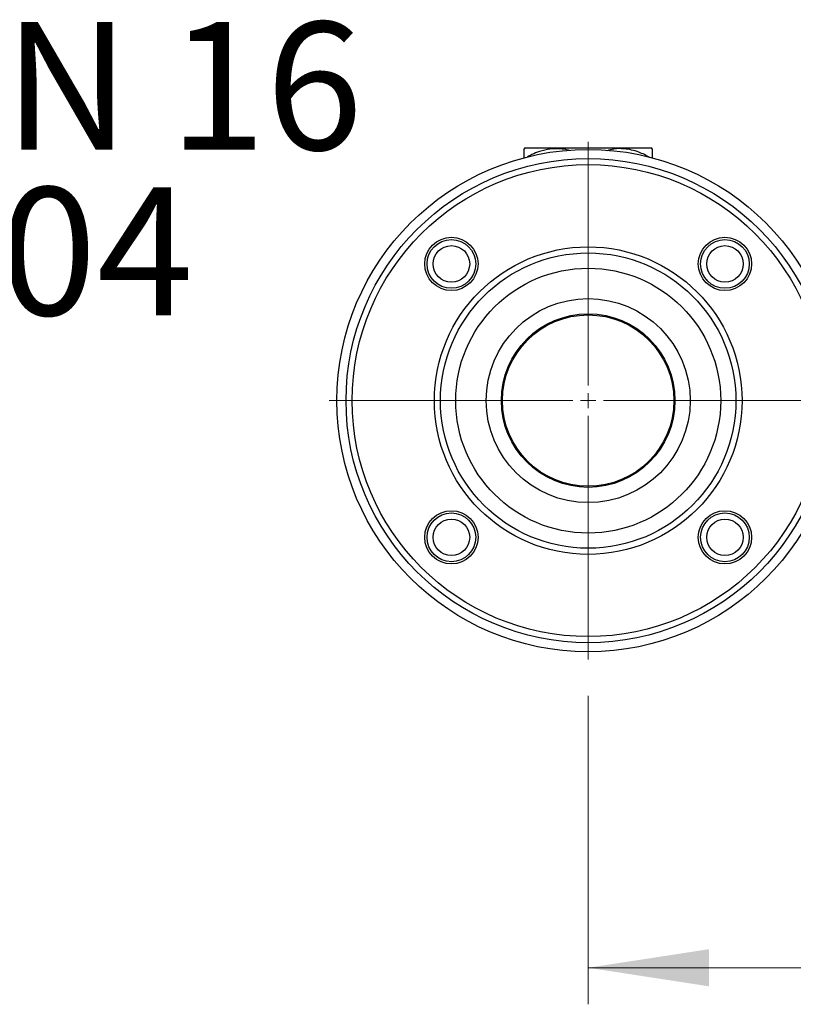
# Model space of a CAD drawing. Units: millimetres. Extents: x 5 to 415, y 5 to 292.
# Drawn here: x 211 to 233, y 73 to 100 of the extents above; entities that cross this region are included whole.
import ezdxf

# ---------------------------------------------------------------- set-up
doc = ezdxf.new("R2010")
doc.units = ezdxf.units.MM
doc.styles.add('SLDTEXTSTYLE0', font='TXT', dxfattribs={"width": 0.681818})
doc.styles.add('SLDTEXTSTYLE1', font='TXT', dxfattribs={"width": 0.75})
doc.dimstyles.new('SLDDIMSTYLE2', dxfattribs={"dimtxt": 3.5, "dimasz": 3.302, "dimexe": 0, "dimexo": 0.0625, "dimgap": 0.875, "dimtad": 2, "dimdec": 0, "dimlfac": 12, "dimrnd": 1e-09, "dimzin": 12, "dimdsep": 46, "dimtxsty": 'SLDTEXTSTYLE1', "dimsah": 1, "dimcen": 0.09, "dimadec": 0, "dimazin": 3, "dimtfac": 1, "dimtdec": 0, "dimtofl": 0, "dimtmove": 0, "dimatfit": 3, "dimfxl": 0, "dimfrac": 2, "dimtolj": 1, "dimtzin": 12, "dimarcsym": 0})

# ---------------------------------------------------------------- blocks, each defined once
blk = doc.blocks.new('SW_NOTE_0')
at = {"color": 0, "linetype": 'Continuous', "lineweight": 0, "char_height": 3.5, "attachment_point": 2}
for s, insert, style in [('DN 50 PN 16', (13.453, 4.512), 'SLDTEXTSTYLE0'), ('BS 4504', (13.508, -0.014), 'SLDTEXTSTYLE1')]:
    blk.add_mtext(s, dxfattribs=dict(at, insert=insert, style=style))
blk = doc.blocks.new('_D_8')
at = {"color": 7, "linetype": 'Continuous', "lineweight": 18}
for p, q in [((226.899, 81.87), (226.899, 73.431)), ((287.591, 81.87), (287.591, 73.431)), ((226.899, 74.431), (287.591, 74.431))]:
    blk.add_line(p, q, dxfattribs=at)
for points in [[(226.899, 74.431), (230.201, 73.923), (230.201, 74.939)], [(287.591, 74.431), (284.289, 74.939), (284.289, 73.923)]]:
    blk.add_solid(points, dxfattribs=at)
at = {"color": 7, "linetype": 'Continuous', "lineweight": 18, "insert": (252.685, 78.942), "char_height": 3.5, "attachment_point": 1, "style": 'SLDTEXTSTYLE1'}
blk.add_mtext('728', dxfattribs=at)
blk = doc.blocks.new('SW_CENTERMARKSYMBOL_8')
at = {"color": 0, "linetype": 'Continuous', "lineweight": 18}
for p, q in [((0, 0.417), (0, 7.083)), ((-0.417, 0), (-7.083, 0)), ((0, 0), (-0.208, 0)), ((0, 0), (0, 0.208)), ((0, 0), (0, -0.208)), ((0, 0), (0.208, 0)), ((0.417, 0), (7.083, 0)), ((0, -0.417), (0, -7.083))]:
    blk.add_line(p, q, dxfattribs=at)

msp = doc.modelspace()

# ---------------------------------------------------------------- linework, layer by layer
at = {"color": 7, "linetype": 'Continuous', "lineweight": 25}
for p, q in [((225.17034, 96.87004), (225.1494, 96.8491)), ((225.17034, 96.87004), (228.62846, 96.87004)), ((228.6494, 96.8491), (228.62846, 96.87004))]:
    msp.add_line(p, q, dxfattribs=at)
for centre, radius in [((226.8994, 89.95337), 6.875), ((226.8994, 89.95337), 6.625), ((226.8994, 89.95337), 6.45833), ((223.15763, 93.69515), 0.72917), ((223.15763, 93.69515), 0.66667), ((230.64117, 93.69515), 0.72917), ((230.64117, 93.69515), 0.66667), ((223.15763, 93.69515), 0.5), ((226.8994, 89.95337), 4.20833), ((230.64117, 93.69515), 0.5), ((226.8994, 89.95337), 4.04167), ((226.8994, 89.95337), 3.625), ((226.8994, 89.95337), 2.79167), ((226.8994, 89.95337), 2.375), ((226.8994, 89.95337), 2.34583), ((223.15763, 86.2116), 0.72917), ((223.15763, 86.2116), 0.66667), ((230.64117, 86.2116), 0.72917), ((230.64117, 86.2116), 0.66667), ((223.15763, 86.2116), 0.5), ((230.64117, 86.2116), 0.5)]:
    msp.add_circle(centre, radius, dxfattribs=at)
for points, knots in [([(225.1494, 96.57837), (225.1494, 96.61979), (225.1494, 96.71297), (225.1494, 96.81019), (225.1494, 96.85872), (225.1494, 96.84717), (225.1494, 96.84624)], [0, 0, 0, 0, 0.2740204, 0.61645678, 0.9691171, 1, 1, 1, 1]), ([(226.38819, 96.7967), (226.37108, 96.80207), (226.28821, 96.8281), (226.1091, 96.85218), (225.84967, 96.84846), (225.58886, 96.78428), (225.3837, 96.70379), (225.27543, 96.64507), (225.2352, 96.62324)], [0, 0, 0, 0, 0.044802, 0.21703797, 0.45344171, 0.69774606, 0.88768365, 1, 1, 1, 1]), ([(228.58698, 96.60818), (228.48755, 96.66059), (228.32641, 96.74553), (228.08794, 96.81666), (227.86016, 96.85313), (227.6318, 96.8526), (227.47825, 96.81119), (227.41592, 96.79438)], [0, 0, 0, 0, 0.27077402, 0.43886135, 0.60921722, 0.84139851, 1, 1, 1, 1]), ([(228.6494, 96.84614), (228.6494, 96.8471), (228.6494, 96.85876), (228.6494, 96.81083), (228.6494, 96.71468), (228.6494, 96.6198), (228.6494, 96.57837)], [0, 0, 0, 0, 0.03086373, 0.37240757, 0.72597824, 1, 1, 1, 1])]:
    msp.add_open_spline(points, degree=3, knots=knots, dxfattribs=at)

# ---------------------------------------------------------------- block references
at = {"color": 7, "linetype": 'Continuous', "lineweight": 0}
msp.add_blockref('SW_NOTE_0', (193.76813, 95.80536), dxfattribs=at)
at = {"color": 7, "linetype": 'Continuous', "lineweight": 18}
msp.add_blockref('SW_CENTERMARKSYMBOL_8', (226.8994, 89.95337), dxfattribs=at)

# ---------------------------------------------------------------- dimensions: what is measured, and where the dimension line sits
dim = msp.add_linear_dim(base=(287.59107, 74.43052), p1=(226.8994, 82.87004), p2=(287.59107, 82.87004), dimstyle='SLDDIMSTYLE2', dxfattribs=at)
dim.commit()
dim.dimension.update_dxf_attribs({"geometry": '_D_8', "text_midpoint": (256.56423, 74.43052), "dimtype": 160})

doc.saveas('drawing.dxf')
